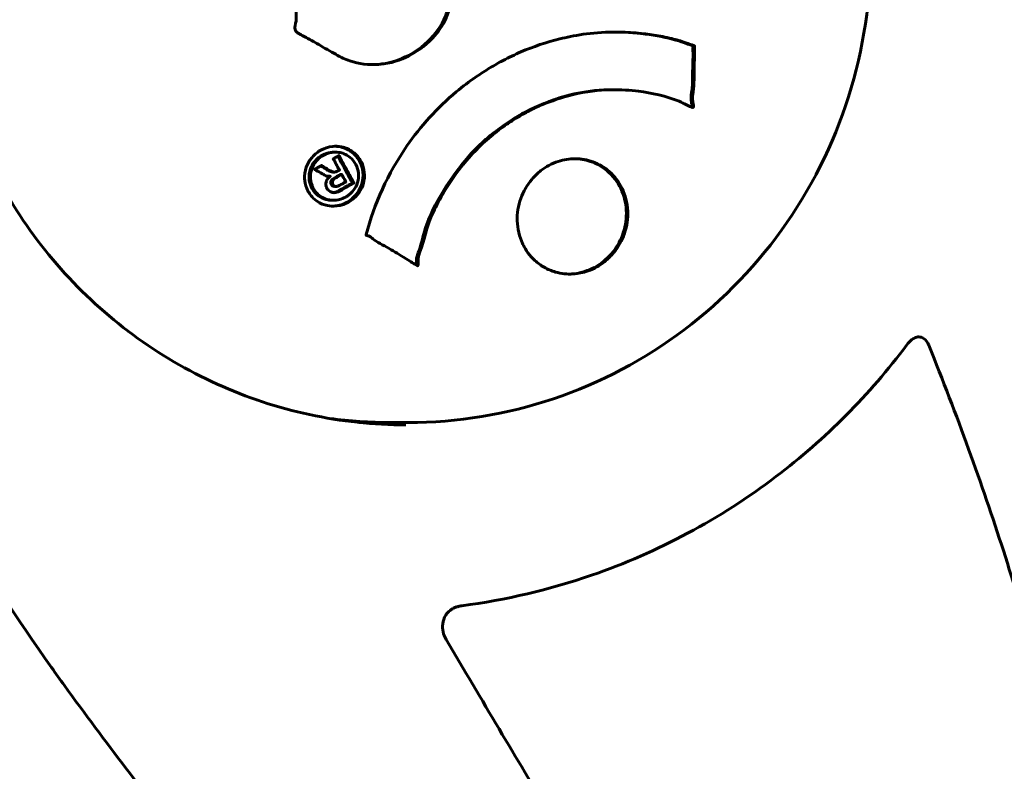
# Model space of a CAD drawing. Units: millimetres. Extents: x 3494 to 12501, y -1853 to 8523.
# Drawn here: x 8263 to 8326, y 8363 to 8412 of the extents above; entities that cross this region are included whole.
import ezdxf

# ---------------------------------------------------------------- set-up
doc = ezdxf.new("R2010")
doc.units = ezdxf.units.MM
doc.header["$LTSCALE"] = 40
doc.layers.add('Widoczne (ISO)', color=7, linetype='Continuous', lineweight=60)
doc.layers.add('Wymiar (ISO)', color=7, linetype='Continuous', lineweight=18, true_color=0x00803f)
doc.styles.add('Tekst etykiety (ISO)', font='tahoma.ttf')
doc.dimstyles.new('Domyślne (ISO)', dxfattribs={"dimscale": 40, "dimtxt": 3.5, "dimasz": 2.5, "dimexe": 3.175, "dimexo": 0, "dimgap": 0.762, "dimtad": 1, "dimtoh": 1, "dimdec": 0, "dimrnd": 1e-08, "dimzin": 0, "dimtxsty": 'Tekst etykiety (ISO)', "dimcen": 0.09, "dimdle": 10, "dimclrd": 256, "dimclre": 256, "dimclrt": 256, "dimadec": 0, "dimazin": 0, "dimtfac": 0.714286, "dimtdec": 0, "dimtmove": 0, "dimatfit": 3, "dimfxl": 0, "dimtolj": 1, "dimtzin": 0, "dimlwd": -1, "dimlwe": -1, "dimarcsym": 0})

# ---------------------------------------------------------------- blocks, each defined once
blk = doc.blocks.new('*D9')
at = {"layer": 'Defpoints', "color": 0, "transparency": 16777216}
for p in [(8250.816, 8522.372), (9696.424, 6315.716), (9696.424, 6315.716)]:
    blk.add_point(p, dxfattribs=at)
at = {"layer": 'Wymiar (ISO)', "transparency": 16777216}
for p, q in [((8250.816, 8522.372), (9823.424, 8522.372)), ((9696.424, 8422.372), (9696.424, 6415.716))]:
    blk.add_line(p, q, dxfattribs=at)
for points in [[(9679.757, 8422.372), (9713.091, 8422.372), (9696.424, 8522.372)], [(9679.757, 6415.716), (9713.091, 6415.716), (9696.424, 6315.716)]]:
    blk.add_solid(points, dxfattribs=at)
at = {"layer": 'Wymiar (ISO)', "transparency": 16777216, "insert": (9520.115, 7419.044), "char_height": 140, "attachment_point": 2, "rotation": 90, "style": 'Tekst etykiety (ISO)'}
blk.add_mtext('\\A1;2207', dxfattribs=at)

msp = doc.modelspace()

# ---------------------------------------------------------------- linework, layer by layer
at = {"layer": 'Widoczne (ISO)'}
for p, q in [((8300.739, 8407.038), (8300.648, 8407.038)), ((8282.841, 8403.028), (8282.75, 8403.028)), ((8282.752, 8401.751), (8282.661, 8401.751)), ((8283.243, 8401.598), (8283.151, 8401.598)), ((8282.497, 8401.484), (8282.406, 8401.484)), ((8282.88, 8400.828), (8282.788, 8400.828)), ((8282.694, 8399.937), (8282.602, 8399.937)), ((8284.941, 8385.666), (8284.397, 8385.666)), ((8286.364, 8385.666), (8287.497, 8385.666))]:
    msp.add_line(p, q, dxfattribs=at)
for centre, start_param, end_param in [((8286.364, 8415.816), 6.151302, 6.283185), ((8284.941, 8415.816), 6.262808, 6.307169)]:
    msp.add_ellipse(centre, major_axis=(0, -30.15), ratio=0.984053, start_param=start_param, end_param=end_param, dxfattribs=at)
for points, knots in [([(8287.359, 8446.116), (8284.178, 8446.116), (8280.998, 8445.594), (8274.96, 8443.558), (8272.104, 8442.045), (8267.004, 8438.182), (8264.761, 8435.832), (8261.117, 8430.534), (8259.715, 8427.587), (8257.895, 8421.395), (8257.477, 8418.151), (8257.665, 8411.693), (8258.271, 8408.48), (8259.951, 8403.789), (8260.687, 8402.186), (8261.554, 8400.66)], [4.18879, 4.18879, 4.18879, 4.18879, 4.509141, 4.509141, 4.829418, 4.829418, 5.149509, 5.149509, 5.469385, 5.469385, 5.789102, 5.789102, 6.10877, 6.10877, 6.283185, 6.283185, 6.283185, 6.283185]), ([(8287.497, 8385.666), (8290.662, 8385.666), (8293.826, 8386.185), (8299.835, 8388.206), (8302.678, 8389.708), (8307.757, 8393.546), (8309.991, 8395.881), (8313.625, 8401.148), (8315.023, 8404.079), (8316.842, 8410.241), (8317.262, 8413.471), (8317.079, 8419.903), (8316.476, 8423.104), (8314.309, 8429.151), (8312.745, 8431.996), (8308.815, 8437.043), (8306.45, 8439.244), (8301.157, 8442.777), (8298.231, 8444.11), (8292.672, 8445.621), (8290.085, 8445.966), (8287.497, 8445.966)], [4.18879, 4.18879, 4.18879, 4.18879, 4.50845, 4.50845, 4.82818, 4.82818, 5.148091, 5.148091, 5.46821, 5.46821, 5.788486, 5.788486, 6.108811, 6.108811, 6.429065, 6.429065, 6.749148, 6.749148, 7.069022, 7.069022, 7.330383, 7.330383, 7.330383, 7.330383]), ([(8282.976, 8409.242), (8282.654, 8409.423), (8282.292, 8409.63), (8281.57, 8410.05), (8281.262, 8410.23), (8280.822, 8410.461), (8280.738, 8410.503), (8280.583, 8410.589), (8280.531, 8410.62), (8280.367, 8410.725), (8280.329, 8410.764), (8280.302, 8410.793), (8280.292, 8410.805), (8280.278, 8410.826), (8280.272, 8410.836), (8280.261, 8410.859), (8280.255, 8410.872), (8280.242, 8410.917), (8280.237, 8410.95), (8280.235, 8411.034), (8280.241, 8411.088), (8280.291, 8411.383), (8280.331, 8411.477), (8280.31, 8412.173), (8280.281, 8412.279), (8280.371, 8413.05), (8280.43, 8413.375), (8280.406, 8413.872), (8280.394, 8413.982), (8280.362, 8414.177), (8280.345, 8414.261), (8280.304, 8414.429), (8280.281, 8414.506), (8280.251, 8414.635), (8280.241, 8414.685), (8280.233, 8414.756), (8280.232, 8414.782), (8280.236, 8414.832), (8280.24, 8414.857), (8280.257, 8414.894), (8280.266, 8414.907), (8280.288, 8414.928), (8280.299, 8414.936), (8280.322, 8414.946), (8280.339, 8414.952), (8280.398, 8414.961), (8280.44, 8414.961), (8280.552, 8414.948), (8280.62, 8414.924), (8280.784, 8414.84), (8280.873, 8414.766), (8281.458, 8414.276), (8282.074, 8414.044), (8283.146, 8413.445), (8283.562, 8413.178), (8284.287, 8412.769), (8284.406, 8412.703), (8284.768, 8412.492), (8284.935, 8412.381), (8285.374, 8412.312), (8285.544, 8412.317), (8285.895, 8412.395), (8286.044, 8412.472), (8286.298, 8412.643), (8286.422, 8412.765), (8286.574, 8412.994), (8286.658, 8413.146), (8286.728, 8413.505), (8286.733, 8413.637), (8286.735, 8414.303), (8286.735, 8414.796), (8286.736, 8415.773), (8286.735, 8416.178), (8286.732, 8417.087), (8286.729, 8417.59), (8286.718, 8419.078), (8286.706, 8420.053), (8286.673, 8422.259), (8286.651, 8423.481), (8286.583, 8426.512), (8286.516, 8427.889), (8286.48, 8429.316), (8286.476, 8429.897), (8286.409, 8430.554), (8286.401, 8430.659), (8286.406, 8430.846), (8286.414, 8430.914), (8286.429, 8430.985), (8286.438, 8431.012), (8286.477, 8431.073), (8286.505, 8431.098), (8286.595, 8431.159), (8286.667, 8431.185), (8286.955, 8431.279), (8287.118, 8431.315), (8287.881, 8431.763), (8288.177, 8432.019), (8289.09, 8432.627), (8289.463, 8432.781), (8289.831, 8433.034), (8289.864, 8433.059), (8289.899, 8433.084), (8289.926, 8433.103), (8289.949, 8433.111), (8289.952, 8433.112), (8289.957, 8433.112), (8289.958, 8433.112), (8289.961, 8433.112), (8289.962, 8433.112), (8289.964, 8433.112), (8289.966, 8433.112), (8289.969, 8433.111), (8289.971, 8433.11), (8289.975, 8433.107), (8289.977, 8433.106), (8289.981, 8433.101), (8289.983, 8433.098), (8289.987, 8433.089), (8289.989, 8433.083), (8289.993, 8433.063), (8289.994, 8433.047), (8289.995, 8432.988), (8289.988, 8432.931), (8289.95, 8432.638), (8289.909, 8432.433), (8289.993, 8431.825), (8290.027, 8431.683), (8290.085, 8430.794), (8290.061, 8430.279), (8290.106, 8429.083), (8290.218, 8426.111), (8290.283, 8423.134), (8290.324, 8419.373), (8290.33, 8418.567), (8290.337, 8417.291), (8290.338, 8416.819), (8290.338, 8415.943), (8290.336, 8415.541), (8290.335, 8414.519), (8290.34, 8414.061), (8290.302, 8412.848), (8290.211, 8412.257), (8289.721, 8411.165), (8289.417, 8410.726), (8288.562, 8409.808), (8288.004, 8409.439), (8287.07, 8408.971), (8286.418, 8408.718), (8284.97, 8408.617), (8284.342, 8408.699), (8283.605, 8408.946), (8283.459, 8409.004), (8283.207, 8409.119), (8283.093, 8409.176), (8282.976, 8409.242)], [3.720752, 3.720752, 3.720752, 3.720752, 3.903434, 3.903434, 4.044245, 4.044245, 4.102655, 4.102655, 4.13375, 4.13375, 4.203295, 4.203295, 4.246046, 4.246046, 4.278865, 4.278865, 4.322236, 4.322236, 4.422612, 4.422612, 4.584853, 4.584853, 5.298707, 5.298707, 5.877225, 5.877225, 6.307246, 6.307246, 6.434146, 6.434146, 6.534715, 6.534715, 6.638083, 6.638083, 6.70882, 6.70882, 6.748374, 6.748374, 6.787304, 6.787304, 6.814073, 6.814073, 6.837716, 6.837716, 6.857157, 6.857157, 6.884209, 6.884209, 6.935515, 6.935515, 7.014801, 7.014801, 7.466106, 7.466106, 7.893545, 7.893545, 7.979034, 7.979034, 8.159221, 8.159221, 8.269951, 8.269951, 8.400472, 8.400472, 8.569548, 8.569548, 8.675747, 8.675747, 8.741623, 8.741623, 8.803796, 8.803796, 8.848721, 8.848721, 8.906099, 8.906099, 9.020577, 9.020577, 9.168788, 9.168788, 9.395555, 9.395555, 9.53729, 9.53729, 9.564975, 9.564975, 9.586889, 9.586889, 9.603242, 9.603242, 9.622766, 9.622766, 9.658602, 9.658602, 9.763673, 9.763673, 9.867409, 9.867409, 10.00378, 10.00378, 10.014764, 10.014764, 10.053933, 10.053933, 10.061431, 10.061431, 10.065578, 10.065578, 10.068851, 10.068851, 10.072567, 10.072567, 10.079087, 10.079087, 10.086804, 10.086804, 10.097734, 10.097734, 10.117704, 10.117704, 10.163118, 10.163118, 10.290296, 10.290296, 10.805323, 10.805323, 11.039618, 11.039618, 11.405377, 11.405377, 11.405377, 12.314125, 12.314125, 12.566184, 12.566184, 12.717456, 12.717456, 12.850458, 12.850458, 13.059421, 13.059421, 13.461766, 13.461766, 13.779281, 13.779281, 14.236446, 14.236446, 14.651574, 14.651574, 14.976685, 14.976685, 15.060244, 15.060244, 15.126129, 15.126129, 15.126129, 15.126129]), ([(8289.897, 8433.082), (8289.901, 8433.069), (8289.903, 8433.051), (8289.903, 8432.95), (8289.881, 8432.836), (8289.813, 8432.181), (8289.904, 8432.004), (8289.966, 8431.259), (8289.973, 8431.054), (8289.987, 8430.441), (8289.991, 8429.632), (8290.143, 8426.037), (8290.18, 8423.587), (8290.267, 8417.352), (8290.257, 8414.572), (8290.243, 8413.84), (8290.233, 8413.308), (8290.2, 8412.785), (8290.004, 8412.019), (8289.837, 8411.487), (8289.037, 8410.354), (8288.535, 8409.863), (8287.416, 8409.156), (8286.823, 8408.887), (8285.859, 8408.688), (8285.545, 8408.653), (8285.223, 8408.65)], [-0.598657, -0.598657, -0.598657, -0.598657, -0.591307, -0.591307, -0.562787, -0.562787, -0.469932, -0.469932, -0.437378, -0.437378, -0.36487, -0.36487, -0.219665, -0.219665, 0, 0, 0, 0.159798, 0.159798, 0.246595, 0.246595, 0.321486, 0.321486, 0.379743, 0.379743, 0.405987, 0.405987, 0.405987, 0.405987]), ([(8284.803, 8397.726), (8284.804, 8397.731), (8284.805, 8397.736), (8285.321, 8399.697), (8286.189, 8401.647), (8288.302, 8404.697), (8289.358, 8405.872), (8290.998, 8407.243), (8291.427, 8407.57), (8292.159, 8408.073), (8292.448, 8408.259), (8293.018, 8408.602), (8293.297, 8408.76), (8293.957, 8409.107), (8294.341, 8409.291), (8295.535, 8409.805), (8296.368, 8410.089), (8298.072, 8410.508), (8299.234, 8410.729), (8301.701, 8410.748), (8302.599, 8410.652), (8303.644, 8410.49), (8304.029, 8410.416), (8304.708, 8410.249), (8305.012, 8410.162), (8305.501, 8409.99), (8305.591, 8409.95), (8305.768, 8409.89), (8305.805, 8409.879), (8305.841, 8409.869), (8305.851, 8409.866), (8305.865, 8409.86), (8305.871, 8409.857), (8305.877, 8409.85), (8305.879, 8409.847), (8305.882, 8409.84), (8305.883, 8409.835), (8305.883, 8409.82), (8305.881, 8409.808), (8305.877, 8409.785), (8305.873, 8409.765), (8305.858, 8409.643), (8305.868, 8409.566), (8305.889, 8409.102), (8305.846, 8408.921), (8305.844, 8407.842), (8305.849, 8407.557), (8305.808, 8406.973), (8305.76, 8406.827), (8305.746, 8406.327), (8305.791, 8406.145), (8305.809, 8406.02), (8305.812, 8406), (8305.813, 8405.965), (8305.812, 8405.95), (8305.808, 8405.934), (8305.807, 8405.931), (8305.806, 8405.926), (8305.805, 8405.925), (8305.804, 8405.922), (8305.803, 8405.921), (8305.801, 8405.919), (8305.8, 8405.917), (8305.797, 8405.914), (8305.795, 8405.912), (8305.79, 8405.908), (8305.787, 8405.907), (8305.781, 8405.904), (8305.777, 8405.904), (8305.764, 8405.903), (8305.755, 8405.904), (8305.721, 8405.911), (8305.695, 8405.92), (8305.408, 8406.016), (8305.26, 8406.128), (8304.073, 8406.642), (8303.096, 8406.832), (8301.272, 8407.066), (8299.825, 8407.143), (8297.364, 8406.549), (8296.692, 8406.326), (8295.733, 8405.911), (8295.44, 8405.771), (8294.932, 8405.503), (8294.717, 8405.382), (8294.278, 8405.117), (8294.054, 8404.974), (8293.489, 8404.585), (8293.152, 8404.331), (8292.096, 8403.449), (8291.509, 8402.83), (8290.21, 8401.22), (8289.565, 8400.111), (8289.196, 8399.355), (8288.56, 8398.049), (8288.568, 8397.366), (8288.221, 8396.532), (8288.181, 8396.447), (8288.126, 8396.178), (8288.133, 8396.039), (8288.139, 8395.911), (8288.141, 8395.871), (8288.14, 8395.823), (8288.139, 8395.805), (8288.136, 8395.781), (8288.134, 8395.771), (8288.13, 8395.759), (8288.128, 8395.755), (8288.125, 8395.749), (8288.123, 8395.746), (8288.119, 8395.743), (8288.117, 8395.741), (8288.113, 8395.739), (8288.111, 8395.739), (8288.109, 8395.738), (8288.108, 8395.738), (8288.106, 8395.738), (8288.105, 8395.738), (8288.103, 8395.738), (8288.101, 8395.739), (8288.098, 8395.739), (8288.095, 8395.74), (8288.089, 8395.743), (8288.085, 8395.745), (8288.078, 8395.75), (8288.072, 8395.753), (8287.902, 8395.857), (8287.654, 8396.004), (8286.911, 8396.458), (8286.634, 8396.641), (8285.852, 8397.089), (8285.507, 8397.239), (8285.159, 8397.523), (8285.114, 8397.572), (8285.008, 8397.629), (8284.979, 8397.641), (8284.937, 8397.654), (8284.926, 8397.657), (8284.9, 8397.664), (8284.885, 8397.667), (8284.861, 8397.673), (8284.851, 8397.676), (8284.831, 8397.683), (8284.822, 8397.687), (8284.811, 8397.696), (8284.807, 8397.7), (8284.803, 8397.707), (8284.802, 8397.71), (8284.801, 8397.717), (8284.802, 8397.721), (8284.802, 8397.725), (8284.803, 8397.726), (8284.803, 8397.726)], [1.550053, 1.550053, 1.550053, 1.550053, 1.554927, 1.554927, 3.582662, 3.582662, 5.020836, 5.020836, 5.494911, 5.494911, 5.785278, 5.785278, 6.046356, 6.046356, 6.380431, 6.380431, 7.048375, 7.048375, 7.695694, 7.695694, 8.13367, 8.13367, 8.379756, 8.379756, 8.571324, 8.571324, 8.692566, 8.692566, 8.751433, 8.751433, 8.771919, 8.771919, 8.785911, 8.785911, 8.794965, 8.794965, 8.807208, 8.807208, 8.832194, 8.832194, 8.853922, 8.853922, 8.928845, 8.928845, 9.13158, 9.13158, 9.203479, 9.203479, 9.29044, 9.29044, 9.379579, 9.379579, 9.394239, 9.394239, 9.406798, 9.406798, 9.40982, 9.40982, 9.411393, 9.411393, 9.412538, 9.412538, 9.413951, 9.413951, 9.416417, 9.416417, 9.419133, 9.419133, 9.422197, 9.422197, 9.426989, 9.426989, 9.440756, 9.440756, 9.579448, 9.579448, 9.875519, 9.875519, 10.245186, 10.245186, 10.382811, 10.382811, 10.442767, 10.442767, 10.486114, 10.486114, 10.530797, 10.530797, 10.598473, 10.598473, 10.746704, 10.746704, 11.001521, 11.001521, 11.001521, 11.44171, 11.44171, 11.496908, 11.496908, 11.562717, 11.562717, 11.585995, 11.585995, 11.596716, 11.596716, 11.60235, 11.60235, 11.604883, 11.604883, 11.606581, 11.606581, 11.607977, 11.607977, 11.60886, 11.60886, 11.609382, 11.609382, 11.609836, 11.609836, 11.610402, 11.610402, 11.611553, 11.611553, 11.613587, 11.613587, 11.618733, 11.618733, 11.769594, 11.769594, 12.024348, 12.024348, 12.353295, 12.353295, 12.453308, 12.453308, 12.48891, 12.48891, 12.500731, 12.500731, 12.516544, 12.516544, 12.526612, 12.526612, 12.537107, 12.537107, 12.543051, 12.543051, 12.546982, 12.546982, 12.550918, 12.550918, 12.551574, 12.551574, 12.551574, 12.551574]), ([(8300.777, 8410.741), (8300.789, 8410.741), (8300.8, 8410.741), (8302.291, 8410.733), (8303.764, 8410.51), (8305.313, 8410.035), (8305.479, 8409.951), (8305.719, 8409.877), (8305.738, 8409.872), (8305.758, 8409.866), (8305.766, 8409.863), (8305.777, 8409.858), (8305.78, 8409.855), (8305.785, 8409.849), (8305.787, 8409.847), (8305.79, 8409.838), (8305.79, 8409.834), (8305.791, 8409.819), (8305.789, 8409.809), (8305.784, 8409.785), (8305.78, 8409.763), (8305.762, 8409.6), (8305.788, 8409.521), (8305.782, 8409.047), (8305.775, 8408.905), (8305.748, 8408.309), (8305.762, 8407.872), (8305.737, 8407.223), (8305.721, 8407.111), (8305.676, 8406.797), (8305.647, 8406.611), (8305.678, 8406.213), (8305.703, 8406.11), (8305.718, 8406.009), (8305.72, 8405.983), (8305.719, 8405.951), (8305.717, 8405.941), (8305.713, 8405.928), (8305.711, 8405.923), (8305.708, 8405.918), (8305.707, 8405.917), (8305.707, 8405.916)], [-13.23677, -13.23677, -13.23677, -13.23677, -13.226342, -13.226342, -11.87703, -11.87703, -11.356039, -11.356039, -11.269339, -11.269339, -11.203185, -11.203185, -11.168437, -11.168437, -11.138348, -11.138348, -11.101652, -11.101652, -11.027602, -11.027602, -10.930452, -10.930452, -10.520778, -10.520778, -10.335687, -10.335687, -9.789695, -9.789695, -9.512026, -9.512026, -9.090055, -9.090055, -8.822644, -8.822644, -8.72512, -8.72512, -8.680014, -8.680014, -8.652581, -8.652581, -8.646968, -8.646968, -8.646968, -8.646968]), ([(8300.648, 8407.038), (8299.028, 8407.039), (8297.661, 8406.699), (8294.853, 8405.653), (8293.543, 8404.753), (8292.145, 8403.554), (8290.763, 8402.353), (8288.856, 8398.952), (8288.637, 8398.273), (8288.383, 8397.333), (8288.297, 8396.952), (8288.138, 8396.55), (8288.096, 8396.467), (8288.024, 8396.158), (8288.044, 8395.991), (8288.048, 8395.837), (8288.047, 8395.806), (8288.042, 8395.779), (8288.042, 8395.775), (8288.041, 8395.772)], [-5.797319, -5.797319, -5.797319, -5.797319, -4.467153, -4.467153, -2.45464, -2.45464, -1.521855, -1.521855, -1.099905, -1.099905, -0.80875, -0.80875, -0.689971, -0.689971, -0.496506, -0.496506, -0.438838, -0.438838, -0.43085, -0.43085, -0.43085, -0.43085]), ([(8283.671, 8399.822), (8283.574, 8399.767), (8283.467, 8399.717), (8283.054, 8399.572), (8282.786, 8399.554), (8282.39, 8399.573), (8282.256, 8399.607), (8282.049, 8399.67), (8281.936, 8399.718), (8281.699, 8399.848), (8281.548, 8399.951), (8281.22, 8400.267), (8281.087, 8400.475), (8280.899, 8400.926), (8280.866, 8401.143), (8280.846, 8401.544), (8280.871, 8401.806), (8281.053, 8402.311), (8281.185, 8402.521), (8281.515, 8402.907), (8281.719, 8403.063), (8282.122, 8403.275), (8282.368, 8403.364), (8282.829, 8403.411), (8283.032, 8403.41), (8283.368, 8403.342), (8283.488, 8403.301), (8283.761, 8403.18), (8283.88, 8403.099), (8284.127, 8402.912), (8284.295, 8402.743), (8284.526, 8402.361), (8284.615, 8402.157), (8284.702, 8401.697), (8284.71, 8401.441), (8284.632, 8401.002), (8284.562, 8400.792), (8284.328, 8400.393), (8284.18, 8400.211), (8284.012, 8400.064), (8283.925, 8399.987), (8283.809, 8399.9), (8283.671, 8399.822)], [0.03517, 0.03517, 0.03517, 0.03517, 0.059888, 0.059888, 0.123527, 0.123527, 0.18271, 0.18271, 0.250877, 0.250877, 0.324426, 0.324426, 0.427213, 0.427213, 0.544139, 0.544139, 0.683268, 0.683268, 0.814402, 0.814402, 0.975837, 0.975837, 1.11647, 1.11647, 1.200169, 1.200169, 1.255781, 1.255781, 1.339938, 1.339938, 1.493751, 1.493751, 1.604808, 1.604808, 1.702797, 1.702797, 1.776686, 1.776686, 1.843646, 1.843646, 1.843646, 1.878816, 1.878816, 1.878816, 1.878816]), ([(8282.75, 8403.028), (8282.604, 8403.028), (8282.449, 8403.008), (8282.077, 8402.899), (8281.892, 8402.791), (8281.562, 8402.53), (8281.425, 8402.345), (8281.267, 8402.068), (8281.182, 8401.887), (8281.131, 8401.461), (8281.133, 8401.261), (8281.228, 8400.881), (8281.306, 8400.703), (8281.559, 8400.358), (8281.73, 8400.223), (8282.014, 8400.053), (8282.174, 8399.988), (8282.44, 8399.943), (8282.523, 8399.937), (8282.602, 8399.938)], [0.2422167, 0.2422167, 0.2422167, 0.2422167, 0.2661662, 0.2661662, 0.2994287, 0.2994287, 0.3452139, 0.3452139, 0.3854452, 0.3854452, 0.4112262, 0.4112262, 0.4323217, 0.4323217, 0.4557209, 0.4557209, 0.4803169, 0.4803169, 0.4915061, 0.4915061, 0.4915061, 0.4915061]), ([(8283.495, 8400.146), (8283.554, 8400.179), (8283.614, 8400.218), (8283.673, 8400.263), (8283.858, 8400.402), (8283.996, 8400.578), (8284.166, 8400.835), (8284.248, 8401.01), (8284.321, 8401.398), (8284.332, 8401.61), (8284.254, 8402.008), (8284.187, 8402.194), (8283.955, 8402.54), (8283.812, 8402.67), (8283.612, 8402.814), (8283.508, 8402.876), (8283.287, 8402.965), (8283.18, 8402.996), (8282.875, 8403.039), (8282.668, 8403.034), (8282.295, 8402.942), (8282.13, 8402.878), (8281.806, 8402.663), (8281.665, 8402.535), (8281.42, 8402.2), (8281.326, 8402.017), (8281.22, 8401.578), (8281.225, 8401.351), (8281.284, 8400.962), (8281.371, 8400.77), (8281.542, 8400.488), (8281.669, 8400.349), (8281.91, 8400.167), (8282.015, 8400.102), (8282.256, 8399.999), (8282.367, 8399.971), (8282.645, 8399.924), (8282.848, 8399.937), (8283.119, 8399.988), (8283.242, 8400.024), (8283.415, 8400.104), (8283.455, 8400.124), (8283.495, 8400.146)], [0.9254387, 0.9254387, 0.9254387, 0.9254387, 0.947871, 0.947871, 0.947871, 1.0174772, 1.0174772, 1.1192055, 1.1192055, 1.1998483, 1.1998483, 1.2622756, 1.2622756, 1.3202006, 1.3202006, 1.3658674, 1.3658674, 1.4014574, 1.4014574, 1.4526936, 1.4526936, 1.4898156, 1.4898156, 1.5209317, 1.5209317, 1.5497177, 1.5497177, 1.5792216, 1.5792216, 1.6222446, 1.6222446, 1.6764173, 1.6764173, 1.708334, 1.708334, 1.7371926, 1.7371926, 1.8051055, 1.8051055, 1.85803, 1.85803, 1.8733098, 1.8733098, 1.8733098, 1.8733098]), ([(8283.066, 8402.807), (8283.067, 8402.804), (8283.083, 8402.776), (8283.278, 8402.415), (8283.444, 8402.107), (8283.691, 8401.649), (8283.776, 8401.492), (8283.932, 8401.198), (8283.945, 8401.19), (8283.976, 8401.113), (8283.982, 8401.094), (8284.004, 8401.066), (8284.008, 8401.061), (8284.013, 8401.055), (8284.015, 8401.052), (8284.017, 8401.049), (8284.017, 8401.048), (8284.017, 8401.046), (8284.017, 8401.045), (8284.017, 8401.044), (8284.016, 8401.044), (8284.015, 8401.043), (8284.015, 8401.042), (8284.013, 8401.041), (8284.011, 8401.04), (8283.994, 8401.033), (8283.98, 8401.025), (8283.838, 8400.933), (8283.7, 8400.865), (8283.419, 8400.706), (8283.351, 8400.668), (8283.15, 8400.555), (8283.031, 8400.487), (8282.861, 8400.437), (8282.785, 8400.42), (8282.664, 8400.433), (8282.632, 8400.44), (8282.565, 8400.462), (8282.532, 8400.477), (8282.457, 8400.52), (8282.415, 8400.552), (8282.324, 8400.647), (8282.29, 8400.707), (8282.246, 8400.805), (8282.224, 8400.873), (8282.22, 8401.025), (8282.232, 8401.092), (8282.263, 8401.182), (8282.277, 8401.214), (8282.317, 8401.284), (8282.346, 8401.328), (8282.426, 8401.428), (8282.453, 8401.427), (8282.486, 8401.461), (8282.491, 8401.467), (8282.497, 8401.476), (8282.498, 8401.478), (8282.499, 8401.48), (8282.499, 8401.481), (8282.499, 8401.482), (8282.499, 8401.482), (8282.499, 8401.483), (8282.499, 8401.483), (8282.499, 8401.483), (8282.499, 8401.483), (8282.499, 8401.483), (8282.499, 8401.483), (8282.498, 8401.484), (8282.498, 8401.484), (8282.497, 8401.484), (8282.496, 8401.484), (8282.494, 8401.483), (8282.493, 8401.483), (8282.488, 8401.482), (8282.485, 8401.48), (8282.457, 8401.473), (8282.441, 8401.47), (8282.411, 8401.47), (8282.398, 8401.472), (8282.382, 8401.475), (8282.369, 8401.477), (8282.33, 8401.484), (8282.304, 8401.489), (8282.255, 8401.502), (8282.199, 8401.519), (8282.057, 8401.594), (8281.935, 8401.665), (8281.752, 8401.771), (8281.635, 8401.846), (8281.512, 8401.911), (8281.509, 8401.912), (8281.504, 8401.915), (8281.5, 8401.917), (8281.498, 8401.92), (8281.497, 8401.921), (8281.497, 8401.922), (8281.497, 8401.923), (8281.497, 8401.924), (8281.497, 8401.924), (8281.497, 8401.925), (8281.498, 8401.926), (8281.499, 8401.927), (8281.5, 8401.928), (8281.503, 8401.93), (8281.506, 8401.932), (8281.517, 8401.937), (8281.529, 8401.941), (8281.626, 8401.976), (8281.663, 8402.01), (8281.764, 8402.075), (8281.809, 8402.084), (8281.878, 8402.129), (8281.891, 8402.138), (8281.913, 8402.157), (8281.919, 8402.163), (8281.93, 8402.171), (8281.933, 8402.173), (8281.939, 8402.175), (8281.941, 8402.175), (8281.946, 8402.175), (8281.948, 8402.175), (8281.952, 8402.174), (8281.954, 8402.172), (8281.958, 8402.17), (8281.96, 8402.168), (8282.001, 8402.14), (8282.038, 8402.117), (8282.212, 8402.005), (8282.375, 8401.891), (8282.579, 8401.79), (8282.629, 8401.771), (8282.699, 8401.754), (8282.733, 8401.749), (8282.834, 8401.756), (8282.883, 8401.771), (8282.953, 8401.797), (8282.978, 8401.812), (8283.005, 8401.827), (8283.012, 8401.831), (8283.044, 8401.844), (8283.067, 8401.851), (8283.086, 8401.871), (8283.089, 8401.875), (8283.092, 8401.879), (8283.093, 8401.882), (8283.094, 8401.889), (8283.094, 8401.892), (8283.092, 8401.899), (8283.09, 8401.903), (8283.084, 8401.913), (8283.077, 8401.921), (8283.055, 8401.944), (8283.036, 8401.962), (8283, 8402.031), (8282.994, 8402.057), (8282.925, 8402.2), (8282.855, 8402.295), (8282.792, 8402.436), (8282.783, 8402.471), (8282.738, 8402.535), (8282.721, 8402.548), (8282.705, 8402.568), (8282.702, 8402.573), (8282.699, 8402.581), (8282.698, 8402.585), (8282.699, 8402.591), (8282.699, 8402.594), (8282.702, 8402.6), (8282.704, 8402.602), (8282.709, 8402.608), (8282.714, 8402.612), (8282.726, 8402.619), (8282.736, 8402.622), (8282.771, 8402.636), (8282.792, 8402.65), (8282.848, 8402.687), (8282.882, 8402.709), (8282.948, 8402.746), (8282.968, 8402.755), (8282.998, 8402.765), (8283.012, 8402.769), (8283.037, 8402.789), (8283.042, 8402.794), (8283.05, 8402.802), (8283.055, 8402.807), (8283.06, 8402.809), (8283.061, 8402.81), (8283.062, 8402.81), (8283.063, 8402.81), (8283.063, 8402.81), (8283.063, 8402.81), (8283.064, 8402.81), (8283.064, 8402.809), (8283.064, 8402.809), (8283.065, 8402.808), (8283.065, 8402.808), (8283.066, 8402.807), (8283.066, 8402.807), (8283.066, 8402.807)], [0.0003158, 0.0003158, 0.0003158, 0.0003158, 0.0009228, 0.0009228, 0.0078002, 0.0078002, 0.0113641, 0.0113641, 0.0144553, 0.0144553, 0.0154924, 0.0154924, 0.0158106, 0.0158106, 0.01604, 0.01604, 0.0161196, 0.0161196, 0.0161728, 0.0161728, 0.0162297, 0.0162297, 0.0163179, 0.0163179, 0.0164995, 0.0164995, 0.0179761, 0.0179761, 0.0317571, 0.0317571, 0.0469121, 0.0469121, 0.0670579, 0.0670579, 0.0751776, 0.0751776, 0.0783364, 0.0783364, 0.0816966, 0.0816966, 0.0864394, 0.0864394, 0.0933212, 0.0933212, 0.1011584, 0.1011584, 0.1075505, 0.1075505, 0.1114757, 0.1114757, 0.1162384, 0.1162384, 0.127389, 0.127389, 0.1295035, 0.1295035, 0.130341, 0.130341, 0.1307724, 0.1307724, 0.13096, 0.13096, 0.1311043, 0.1311043, 0.1312669, 0.1312669, 0.1314464, 0.1314464, 0.1317323, 0.1317323, 0.1323483, 0.1323483, 0.1332728, 0.1332728, 0.1356957, 0.1356957, 0.1434337, 0.1434337, 0.1515014, 0.1515014, 0.1523182, 0.1523182, 0.1555976, 0.1555976, 0.158326, 0.158326, 0.1600835, 0.1600835, 0.1633678, 0.1633678, 0.1633847, 0.1633847, 0.1634254, 0.1634254, 0.1634429, 0.1634429, 0.1634595, 0.1634595, 0.1634743, 0.1634743, 0.1634933, 0.1634933, 0.1635276, 0.1635276, 0.1636076, 0.1636076, 0.1638409, 0.1638409, 0.1651304, 0.1651304, 0.1668273, 0.1668273, 0.1672408, 0.1672408, 0.1675562, 0.1675562, 0.1677114, 0.1677114, 0.1678174, 0.1678174, 0.1679041, 0.1679041, 0.1680312, 0.1680312, 0.1681651, 0.1681651, 0.1690783, 0.1690783, 0.1728431, 0.1728431, 0.1743153, 0.1743153, 0.175152, 0.175152, 0.1761573, 0.1761573, 0.1775082, 0.1775082, 0.1784881, 0.1784881, 0.1803058, 0.1803058, 0.1807595, 0.1807595, 0.1810605, 0.1810605, 0.1813002, 0.1813002, 0.1816353, 0.1816353, 0.1823218, 0.1823218, 0.1837908, 0.1837908, 0.1850138, 0.1850138, 0.1873871, 0.1873871, 0.1885241, 0.1885241, 0.1893408, 0.1893408, 0.1895995, 0.1895995, 0.1897632, 0.1897632, 0.1898951, 0.1898951, 0.1900639, 0.1900639, 0.1904155, 0.1904155, 0.1910197, 0.1910197, 0.192792, 0.192792, 0.1948274, 0.1948274, 0.1968773, 0.1968773, 0.1992115, 0.1992115, 0.2000644, 0.2000644, 0.2012301, 0.2012301, 0.2014948, 0.2014948, 0.2016403, 0.2016403, 0.2016853, 0.2016853, 0.2016853, 0.2018047, 0.2018047, 0.201987, 0.201987, 0.2020011, 0.2020011, 0.2020011, 0.2020011]), ([(8282.824, 8403.404), (8282.96, 8403.401), (8283.11, 8403.383), (8283.504, 8403.272), (8283.721, 8403.157), (8284.142, 8402.823), (8284.289, 8402.617), (8284.463, 8402.296), (8284.565, 8402.067), (8284.617, 8401.488), (8284.599, 8401.25), (8284.536, 8401.024), (8284.506, 8400.916), (8284.45, 8400.75), (8284.252, 8400.423), (8284.145, 8400.284), (8283.876, 8400.013), (8283.722, 8399.903), (8283.579, 8399.822)], [-0.4727998, -0.4727998, -0.4727998, -0.4727998, -0.4027117, -0.4027117, -0.300461, -0.300461, -0.1785108, -0.1785108, -0.0717031, -0.0717031, 0, 0, 0, 0.0341241, 0.0341241, 0.058313, 0.058313, 0.0860299, 0.0860299, 0.0860299, 0.0860299]), ([(8281.901, 8402.147), (8281.909, 8402.141), (8281.918, 8402.135), (8281.949, 8402.115), (8281.968, 8402.104), (8282.13, 8401.997), (8282.196, 8401.952), (8282.349, 8401.86), (8282.439, 8401.809), (8282.572, 8401.76), (8282.612, 8401.751), (8282.659, 8401.751), (8282.66, 8401.751), (8282.661, 8401.751)], [-0.55792374, -0.55792374, -0.55792374, -0.55792374, -0.54784119, -0.54784119, -0.52388341, -0.52388341, -0.49633953, -0.49633953, -0.47294836, -0.47294836, -0.45911615, -0.45911615, -0.45878414, -0.45878414, -0.45878414, -0.45878414]), ([(8282.998, 8402.765), (8283.007, 8402.747), (8283.017, 8402.729), (8283.067, 8402.636), (8283.108, 8402.562), (8283.231, 8402.334), (8283.308, 8402.19), (8283.589, 8401.67), (8283.745, 8401.373), (8283.831, 8401.221), (8283.861, 8401.171), (8283.896, 8401.084), (8283.905, 8401.074), (8283.919, 8401.058), (8283.922, 8401.055), (8283.925, 8401.051), (8283.925, 8401.049), (8283.926, 8401.047), (8283.926, 8401.047), (8283.926, 8401.045), (8283.926, 8401.045), (8283.925, 8401.044), (8283.925, 8401.043), (8283.923, 8401.042), (8283.922, 8401.041), (8283.919, 8401.04), (8283.916, 8401.039), (8283.9, 8401.031), (8283.889, 8401.025), (8283.838, 8400.992), (8283.794, 8400.968), (8283.703, 8400.918), (8283.656, 8400.892), (8283.496, 8400.801), (8283.389, 8400.74), (8283.202, 8400.636), (8283.135, 8400.599), (8283.059, 8400.556), (8282.99, 8400.518), (8282.845, 8400.457), (8282.78, 8400.438), (8282.71, 8400.43), (8282.705, 8400.429), (8282.701, 8400.429)], [-4.1950008, -4.1950008, -4.1950008, -4.1950008, -4.1924758, -4.1924758, -4.1826666, -4.1826666, -4.1628224, -4.1628224, -4.1140557, -4.1140557, -4.0905551, -4.0905551, -4.0768854, -4.0768854, -4.0738816, -4.0738816, -4.0726481, -4.0726481, -4.0719725, -4.0719725, -4.0714655, -4.0714655, -4.0709036, -4.0709036, -4.0698845, -4.0698845, -4.068479, -4.068479, -4.0644887, -4.0644887, -4.0483291, -4.0483291, -4.0315968, -4.0315968, -3.992617, -3.992617, -3.9598218, -3.9598218, -3.8676494, -3.8676494, -3.7836587, -3.7836587, -3.7775463, -3.7775463, -3.7775463, -3.7775463]), ([(8294.892, 8397.054), (8294.872, 8397.093), (8294.854, 8397.131), (8294.631, 8397.61), (8294.513, 8398.107), (8294.486, 8399.1), (8294.562, 8399.588), (8294.889, 8400.498), (8295.125, 8400.915), (8295.609, 8401.486), (8295.807, 8401.676), (8296.183, 8401.967), (8296.354, 8402.078), (8296.726, 8402.279), (8296.927, 8402.367), (8297.488, 8402.55), (8297.851, 8402.608), (8298.606, 8402.607), (8298.989, 8402.54), (8299.743, 8402.268), (8300.104, 8402.054), (8300.758, 8401.475), (8301.035, 8401.106), (8301.424, 8400.293), (8301.569, 8399.81), (8301.612, 8398.766), (8301.542, 8398.275), (8301.227, 8397.362), (8300.997, 8396.944), (8300.52, 8396.362), (8300.323, 8396.168), (8299.949, 8395.872), (8299.783, 8395.761), (8299.427, 8395.561), (8299.239, 8395.475), (8298.732, 8395.294), (8298.41, 8395.227), (8297.701, 8395.185), (8297.321, 8395.226), (8296.7, 8395.404), (8296.453, 8395.508), (8296.012, 8395.761), (8295.817, 8395.904), (8295.639, 8396.066), (8295.28, 8396.393), (8295.044, 8396.756), (8294.892, 8397.054)], [0.159159, 0.159159, 0.159159, 0.159159, 0.180111, 0.180111, 0.432887, 0.432887, 0.66828, 0.66828, 0.889618, 0.889618, 1.015058, 1.015058, 1.108024, 1.108024, 1.208211, 1.208211, 1.376536, 1.376536, 1.554821, 1.554821, 1.748254, 1.748254, 1.955654, 1.955654, 2.151012, 2.151012, 2.317406, 2.317406, 2.471692, 2.471692, 2.561266, 2.561266, 2.625626, 2.625626, 2.692428, 2.692428, 2.798364, 2.798364, 2.921705, 2.921705, 3.009026, 3.009026, 3.087627, 3.087627, 3.087627, 3.246786, 3.246786, 3.246786, 3.246786]), ([(8298.167, 8402.608), (8298.511, 8402.603), (8298.852, 8402.546), (8299.624, 8402.289), (8300.033, 8402.048), (8300.759, 8401.375), (8301.031, 8400.96), (8301.397, 8400.094), (8301.499, 8399.612), (8301.505, 8398.636), (8301.419, 8398.153), (8301.082, 8397.262), (8300.845, 8396.857), (8300.233, 8396.148), (8299.865, 8395.851), (8299.051, 8395.413), (8298.619, 8395.275), (8298.059, 8395.211), (8297.945, 8395.203), (8297.832, 8395.202)], [-1.323774, -1.323774, -1.323774, -1.323774, -1.215482, -1.215482, -1.066558, -1.066558, -0.905196, -0.905196, -0.739663, -0.739663, -0.582654, -0.582654, -0.437178, -0.437178, -0.291878, -0.291878, -0.14897, -0.14897, -0.112421, -0.112421, -0.112421, -0.112421]), ([(8283.151, 8401.598), (8283.15, 8401.598), (8283.15, 8401.598), (8283.15, 8401.598), (8283.149, 8401.597), (8283.147, 8401.596), (8283.146, 8401.595), (8283.144, 8401.594), (8283.02, 8401.524), (8282.839, 8401.424), (8282.659, 8401.303), (8282.634, 8401.28), (8282.609, 8401.255), (8282.585, 8401.229), (8282.55, 8401.15), (8282.544, 8401.111), (8282.543, 8401.059), (8282.544, 8401.026), (8282.571, 8400.958), (8282.586, 8400.931), (8282.632, 8400.88), (8282.659, 8400.862), (8282.719, 8400.835), (8282.752, 8400.829), (8282.781, 8400.828), (8282.785, 8400.828), (8282.788, 8400.828)], [-0.0008803, -0.0008803, -0.0008803, -0.0008803, -0.0008504, -0.0008504, -0.0005298, -0.0005298, 0, 0, 0, 0.0426217, 0.0426217, 0.0635437, 0.0635437, 0.1030675, 0.1030675, 0.1383431, 0.1383431, 0.1655699, 0.1655699, 0.1807619, 0.1807619, 0.1957349, 0.1957349, 0.2165797, 0.2165797, 0.219582, 0.219582, 0.219582, 0.219582]), ([(8283.242, 8401.598), (8283.242, 8401.598), (8283.242, 8401.598), (8283.121, 8401.53), (8282.965, 8401.443), (8282.814, 8401.346), (8282.764, 8401.313), (8282.699, 8401.258), (8282.678, 8401.226), (8282.648, 8401.168), (8282.639, 8401.134), (8282.632, 8401.056), (8282.639, 8401.023), (8282.658, 8400.965), (8282.677, 8400.932), (8282.723, 8400.88), (8282.75, 8400.863), (8282.813, 8400.833), (8282.846, 8400.829), (8282.898, 8400.827), (8282.933, 8400.831), (8282.971, 8400.842), (8283.003, 8400.852), (8283.141, 8400.916), (8283.233, 8400.966), (8283.366, 8401.04), (8283.403, 8401.062), (8283.435, 8401.079), (8283.444, 8401.084), (8283.465, 8401.096), (8283.476, 8401.106), (8283.492, 8401.111), (8283.494, 8401.111), (8283.497, 8401.113), (8283.498, 8401.113), (8283.499, 8401.114), (8283.5, 8401.115), (8283.5, 8401.115), (8283.5, 8401.116), (8283.5, 8401.117), (8283.5, 8401.117), (8283.5, 8401.118), (8283.499, 8401.119), (8283.498, 8401.122), (8283.496, 8401.124), (8283.487, 8401.142), (8283.48, 8401.155), (8283.463, 8401.187), (8283.365, 8401.371), (8283.303, 8401.485), (8283.297, 8401.495), (8283.279, 8401.528), (8283.271, 8401.551), (8283.254, 8401.573), (8283.251, 8401.576), (8283.247, 8401.587), (8283.246, 8401.591), (8283.245, 8401.595), (8283.245, 8401.597), (8283.244, 8401.598), (8283.244, 8401.598), (8283.243, 8401.598), (8283.243, 8401.598), (8283.243, 8401.598), (8283.243, 8401.598), (8283.243, 8401.598), (8283.243, 8401.598), (8283.242, 8401.598), (8283.242, 8401.598), (8283.242, 8401.598), (8283.242, 8401.598)], [0.000153, 0.000153, 0.000153, 0.000153, 0.0001786, 0.0001786, 0.0181382, 0.0181382, 0.0245895, 0.0245895, 0.0319884, 0.0319884, 0.0405092, 0.0405092, 0.0520304, 0.0520304, 0.0698725, 0.0698725, 0.0897991, 0.0897991, 0.1251042, 0.1251042, 0.1849096, 0.1849096, 0.1964252, 0.1964252, 0.2107813, 0.2107813, 0.2237937, 0.2237937, 0.2309991, 0.2309991, 0.2420109, 0.2420109, 0.2438813, 0.2438813, 0.2451244, 0.2451244, 0.2458092, 0.2458092, 0.2463899, 0.2463899, 0.2468448, 0.2468448, 0.2475109, 0.2475109, 0.2489434, 0.2489434, 0.2525509, 0.2525509, 0.258397, 0.258397, 0.2600922, 0.2600922, 0.2630858, 0.2630858, 0.2636834, 0.2636834, 0.2642819, 0.2642819, 0.2645454, 0.2645454, 0.2646343, 0.2646343, 0.2646824, 0.2646824, 0.2646824, 0.2647357, 0.2647357, 0.2647959, 0.2647959, 0.2648354, 0.2648354, 0.2648354, 0.2648354]), ([(8283.151, 8401.598), (8283.151, 8401.598), (8283.151, 8401.598), (8283.151, 8401.598), (8283.151, 8401.598), (8283.151, 8401.598)], [0.3278873149, 0.3278873149, 0.3278873149, 0.3278873149, 0.3279186711, 0.3279186711, 0.3280362266, 0.3280362266, 0.3280362266, 0.3280362266]), ([(8282.406, 8401.484), (8282.404, 8401.484), (8282.402, 8401.483), (8282.395, 8401.481), (8282.387, 8401.478), (8282.376, 8401.476)], [-1.60421171, -1.60421171, -1.60421171, -1.60421171, -1.59059488, -1.59059488, -1.56757044, -1.56757044, -1.56757044, -1.56757044]), ([(8261.554, 8400.66), (8262.595, 8398.828), (8263.825, 8397.107), (8266.61, 8393.964), (8268.165, 8392.541), (8271.531, 8390.056), (8273.343, 8388.993), (8277.143, 8387.274), (8279.132, 8386.617), (8283.2, 8385.738), (8285.279, 8385.516), (8287.359, 8385.516)], [3.141593, 3.141593, 3.141593, 3.141593, 3.351032, 3.351032, 3.560472, 3.560472, 3.769911, 3.769911, 3.979351, 3.979351, 4.18879, 4.18879, 4.18879, 4.18879]), ([(8283.579, 8399.822), (8283.521, 8399.789), (8283.464, 8399.76), (8283.115, 8399.604), (8282.826, 8399.57), (8282.651, 8399.563), (8282.64, 8399.562), (8282.628, 8399.562)], [-2.43760354, -2.43760354, -2.43760354, -2.43760354, -2.42628748, -2.42628748, -2.36380123, -2.36380123, -2.35927849, -2.35927849, -2.35927849, -2.35927849]), ([(8319.503, 8390.657), (8319.584, 8390.765), (8319.67, 8390.861), (8319.843, 8391.012), (8319.925, 8391.065), (8320.097, 8391.144), (8320.184, 8391.162), (8320.384, 8391.166), (8320.488, 8391.128), (8320.713, 8390.983), (8320.829, 8390.83), (8320.911, 8390.626)], [0, 0, 0, 0, 0.0405527, 0.0405527, 0.0770027, 0.0770027, 0.1196644, 0.1196644, 0.1860906, 0.1860906, 0.2930745, 0.2930745, 0.2930745, 0.2930745]), ([(8290.94, 8373.899), (8293.772, 8374.272), (8296.563, 8374.929), (8303.522, 8377.332), (8307.514, 8379.467), (8314.286, 8384.61), (8317.111, 8387.461), (8319.503, 8390.657)], [-3.948618, -3.948618, -3.948618, -3.948618, -3.078035, -3.078035, -1.710872, -1.710872, -0.498651, -0.498651, -0.498651, -0.498651]), ([(8330.11, 8336.137), (8330.458, 8337.337), (8330.736, 8338.61), (8331.154, 8341.309), (8331.295, 8342.732), (8331.442, 8345.72), (8331.447, 8347.283), (8331.326, 8350.537), (8331.199, 8352.228), (8330.816, 8355.721), (8330.56, 8357.524), (8329.924, 8361.223), (8329.544, 8363.128), (8328.656, 8367.053), (8328.148, 8369.069), (8327.011, 8373.193), (8326.382, 8375.299), (8325.007, 8379.583), (8324.262, 8381.76), (8322.664, 8386.162), (8321.813, 8388.385), (8320.911, 8390.626)], [0.649262, 0.649262, 0.649262, 0.649262, 1.439323, 1.439323, 2.229383, 2.229383, 3.019444, 3.019444, 3.809504, 3.809504, 4.599565, 4.599565, 5.389626, 5.389626, 6.179686, 6.179686, 6.969747, 6.969747, 7.759807, 7.759807, 8.549868, 8.549868, 8.549868, 8.549868]), ([(8258.913, 8378.603), (8260.48, 8376.062), (8262.344, 8373.141), (8264.888, 8369.555), (8265.168, 8369.165), (8265.448, 8368.778)], [-2.891192, -2.891192, -2.891192, -2.891192, -1.528318, -1.528318, -1.360916, -1.360916, -1.360916, -1.360916]), ([(8289.936, 8371.744), (8289.752, 8372.057), (8289.679, 8372.405), (8289.741, 8372.934), (8289.807, 8373.126), (8289.983, 8373.402), (8290.074, 8373.509), (8290.285, 8373.674), (8290.387, 8373.735), (8290.571, 8373.812), (8290.641, 8373.836), (8290.788, 8373.875), (8290.864, 8373.889), (8290.94, 8373.899)], [0.015115, 0.015115, 0.015115, 0.015115, 0.2316755, 0.2316755, 0.3642878, 0.3642878, 0.4481993, 0.4481993, 0.5091909, 0.5091909, 0.5443069, 0.5443069, 0.5810898, 0.5810898, 0.5810898, 0.5810898]), ([(8289.936, 8371.744), (8291.085, 8369.791), (8292.219, 8367.87), (8294.448, 8364.113), (8295.543, 8362.276), (8297.682, 8358.703), (8298.726, 8356.968), (8300.756, 8353.614), (8301.74, 8351.995), (8303.642, 8348.889), (8304.558, 8347.402), (8306.317, 8344.567), (8307.166, 8343.21), (8308.793, 8340.629), (8309.571, 8339.406), (8311.05, 8337.107), (8311.751, 8336.03), (8313.068, 8334.032), (8313.685, 8333.111), (8314.832, 8331.43), (8315.361, 8330.671), (8315.847, 8329.992)], [0.48203, 0.48203, 0.48203, 0.48203, 1.241275, 1.241275, 2.000519, 2.000519, 2.759763, 2.759763, 3.519008, 3.519008, 4.278252, 4.278252, 5.037496, 5.037496, 5.79674, 5.79674, 6.555985, 6.555985, 7.315229, 7.315229, 8.074473, 8.074473, 8.074473, 8.074473]), ([(8265.448, 8368.778), (8268.077, 8365.153), (8270.713, 8361.688), (8275.935, 8355.166), (8278.51, 8352.119), (8283.624, 8346.414), (8286.158, 8343.763), (8291.125, 8338.934), (8293.558, 8336.756), (8298.276, 8332.921), (8300.556, 8331.266), (8302.78, 8329.868)], [3.549062, 3.549062, 3.549062, 3.549062, 5.001712, 5.001712, 6.454362, 6.454362, 7.907012, 7.907012, 9.359661, 9.359661, 10.812311, 10.812311, 10.812311, 10.812311])]:
    msp.add_open_spline(points, degree=3, knots=knots, dxfattribs=at)

# ---------------------------------------------------------------- dimensions: what is measured, and where the dimension line sits
at = {"layer": 'Wymiar (ISO)'}
dim = msp.add_linear_dim(base=(9696.424, 6315.716), p1=(8250.816, 8522.372), p2=(9696.424, 6315.716), angle=90, dimstyle='Domyślne (ISO)', override={"dimtoh": 0, "dimdec": 0, "dimse2": 1, "dimtp": 0, "dimtm": 0, "dimtdec": 0, "dimtofl": 0, "dimatfit": 1}, dxfattribs=at)
dim.commit()
dim.dimension.update_dxf_attribs({"geometry": '*D9', "text_midpoint": (9696.424, 7419.044), "dimtype": 160})

doc.saveas('drawing.dxf')
